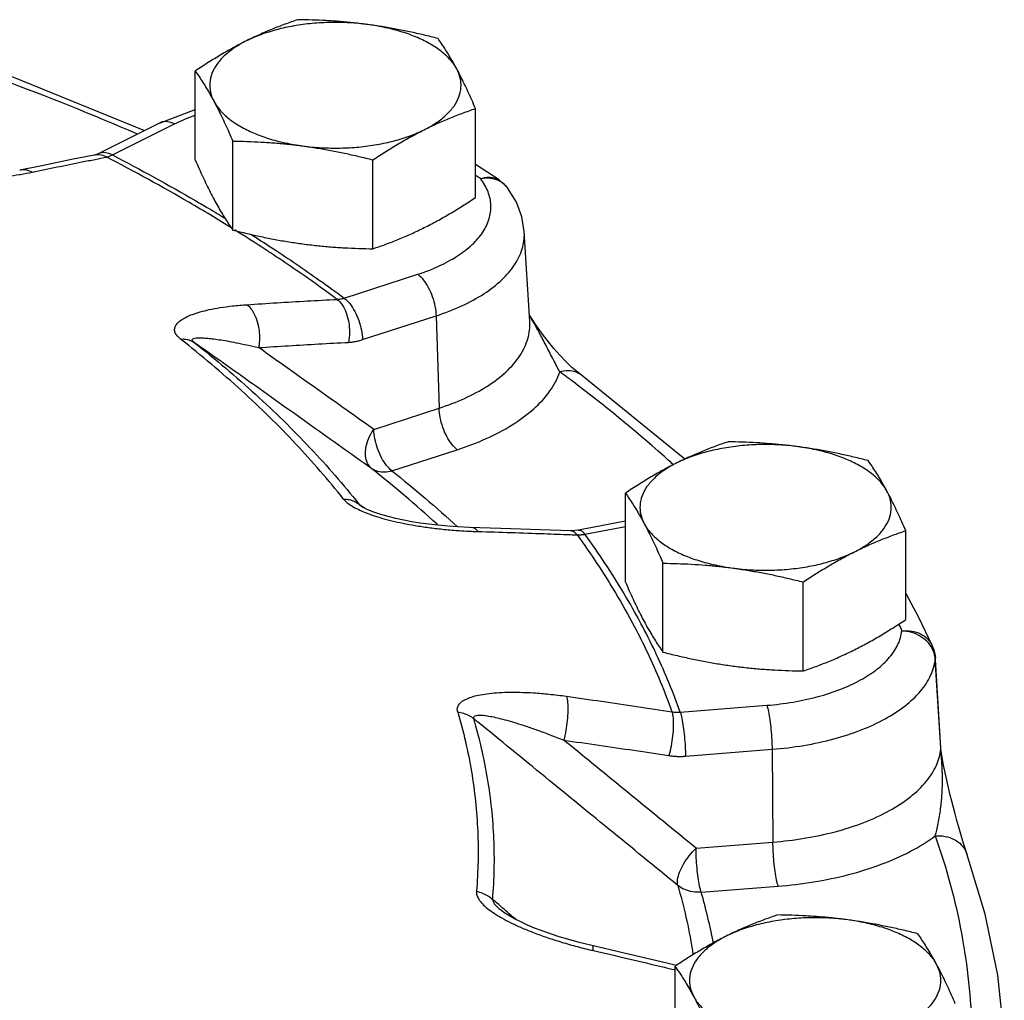
# Model space of a CAD drawing. Extents: x 12 to 150, y -9 to 128.
# Drawn here: x 77 to 81, y 41 to 44 of the extents above; entities that cross this region are included whole.
import ezdxf

# ---------------------------------------------------------------- set-up
doc = ezdxf.new("R2010")
doc.units = 0
doc.header["$LTSCALE"] = 3
doc.header["$MEASUREMENT"] = 0
doc.layers.get('0').update_dxf_attribs({"linetype": 'CONTINUOUS'})

msp = doc.modelspace()

# ---------------------------------------------------------------- linework, layer by layer
at = {"color": 7}
for p, q in [((77.8574, 43.7129), (77.8574, 44.0446)), ((77.7238, 43.8506), (77.8574, 43.9013)), ((78.903, 43.5728), (78.903, 43.9045)), ((77.7238, 43.8506), (77.4926, 43.735)), ((77.5485, 43.7315), (77.7797, 43.847)), ((77.9975, 43.4515), (77.9975, 43.7832)), ((77.4827, 43.731), (77.4809, 43.7305)), ((78.5203, 43.3815), (78.5203, 43.7132)), ((77.2849, 43.6914), (77.2026, 43.6743)), ((78.9914, 43.6383), (78.903, 43.6956)), ((78.9914, 43.6383), (79.0223, 43.6091)), ((79.1051, 43.11), (79.0847, 43.4458)), ((78.4135, 43.1974), (78.6877, 43.2864)), ((78.4815, 43.0425), (78.7556, 43.1315)), ((78.7556, 43.1315), (78.7667, 42.7869)), ((79.1121, 43.1225), (79.1035, 43.1363)), ((79.2919, 42.9146), (79.292, 42.9145)), ((79.6838, 42.597), (79.292, 42.9145)), ((78.5231, 42.7078), (78.7667, 42.7869)), ((78.5911, 42.5529), (78.8347, 42.6319)), ((79.462, 42.1383), (79.462, 42.47)), ((78.4831, 42.4167), (78.4782, 42.4199)), ((78.4782, 42.4199), (78.4782, 42.4199)), ((79.462, 42.3649), (79.2873, 42.3313)), ((78.9976, 42.3384), (78.8787, 42.3419)), ((79.2873, 42.3313), (79.2578, 42.329)), ((79.3108, 42.3168), (79.462, 42.3459)), ((80.5076, 41.9982), (80.5076, 42.3299)), ((79.6021, 41.8769), (79.6021, 42.2086)), ((80.1249, 41.8068), (80.1249, 42.1385)), ((80.5076, 42.0953), (80.5551, 42.0068)), ((80.5551, 42.0068), (80.6068, 41.9002)), ((80.6179, 41.8498), (80.6181, 41.8555)), ((80.6381, 41.5203), (80.6179, 41.8498)), ((80.6184, 41.8498), (80.6181, 41.8555)), ((80.6386, 41.5203), (80.6184, 41.8498)), ((79.6665, 41.6531), (79.9894, 41.6786)), ((79.6861, 41.4888), (80.009, 41.5144)), ((80.009, 41.5144), (80.0121, 41.1683)), ((80.6384, 41.5149), (80.6381, 41.5203)), ((80.6384, 41.5149), (80.6386, 41.5203)), ((80.6388, 41.5167), (80.6386, 41.5203)), ((79.7253, 41.1456), (80.0121, 41.1683)), ((80.7355, 41.1248), (80.7355, 41.1248)), ((79.7448, 40.9813), (80.0317, 41.004)), ((78.9957, 40.9155), (78.9957, 40.9154)), ((79.3317, 40.7837), (79.29, 40.7941)), ((79.4574, 40.7544), (79.3317, 40.7837)), ((79.647, 40.3735), (79.647, 40.7052))]:
    msp.add_line(p, q, dxfattribs=at)
for points in [[(76.5678, 44.2299), (77.1795, 44.0211), (77.6687, 43.823)], [(77.4809, 43.7306), (77.3964, 43.7139), (77.2849, 43.6914)], [(77.4926, 43.735), (77.4873, 43.7326), (77.4827, 43.731)], [(79.0847, 43.4458), (79.0759, 43.5006), (79.0554, 43.5553), (79.0223, 43.6091)], [(79.2168, 42.9851), (79.1953, 43.0098), (79.1752, 43.0345), (79.1569, 43.0583), (79.1406, 43.0805), (79.1259, 43.1017), (79.1121, 43.1225)], [(79.2919, 42.9146), (79.2856, 42.9194), (79.2623, 42.9391), (79.2392, 42.9614), (79.2168, 42.9851)], [(78.5233, 42.3988), (78.5009, 42.4078), (78.4845, 42.416), (78.4831, 42.4167)], [(78.8787, 42.3419), (78.8379, 42.3438), (78.7992, 42.3465), (78.7628, 42.3499), (78.7288, 42.3539), (78.6966, 42.3583), (78.6656, 42.3633), (78.6353, 42.3689), (78.6056, 42.3753), (78.5768, 42.3823), (78.5491, 42.3902), (78.5233, 42.3988)], [(79.2578, 42.329), (79.1455, 42.3333), (78.9976, 42.3384)], [(80.6068, 41.9002), (80.6127, 41.8849), (80.6166, 41.8688), (80.6181, 41.8555)], [(80.6485, 41.4556), (80.6444, 41.4774), (80.641, 41.4984), (80.6388, 41.5167)], [(80.7355, 41.1248), (80.7277, 41.1481), (80.7202, 41.1722), (80.7126, 41.1977), (80.7052, 41.2236), (80.6981, 41.2494), (80.6915, 41.2742), (80.6853, 41.298), (80.6795, 41.321), (80.6739, 41.3436), (80.6684, 41.3661), (80.6631, 41.3886), (80.658, 41.4111), (80.6531, 41.4334), (80.6485, 41.4556)], [(80.8753, 40.4453), (80.8506, 40.6725), (80.804, 40.8992), (80.7355, 41.1248)], [(79.29, 40.7941), (79.251, 40.8047), (79.2151, 40.8155), (79.1821, 40.8263), (79.1518, 40.837), (79.1234, 40.8479), (79.0966, 40.859), (79.0714, 40.8704), (79.0479, 40.8821), (79.0266, 40.894), (79.0084, 40.9057), (78.9957, 40.9154)], [(79.6517, 40.7082), (79.6165, 40.7167), (79.4574, 40.7544)]]:
    msp.add_lwpolyline(points, dxfattribs=at)
for points, start_tangent, end_tangent in [([(78.2401, 44.236), (78.1916, 44.2189), (78.1441, 44.2004), (78.0966, 44.1799), (78.0487, 44.1571)], (-0.947946, -0.31843), (-0.894427, -0.447214)), ([(78.5015, 44.2178), (78.4327, 44.2243), (78.3627, 44.2256), (78.2931, 44.2217), (78.2254, 44.2126), (78.1612, 44.1986), (78.1018, 44.18), (78.0487, 44.1571)], (-0.991144, 0.132788), (-0.894427, -0.447214)), ([(78.5015, 44.2178), (78.4495, 44.2241), (78.3976, 44.2289), (78.3458, 44.2324), (78.2937, 44.2347), (78.2401, 44.236)], (-0.991144, 0.132788), (-0.999904, 0.013855)), ([(77.6401, 43.8101), (77.1362, 44.0121), (76.5607, 44.2094)], (-0.918226, 0.396057), (-0.953812, 0.300404)), ([(78.7629, 44.1659), (78.7093, 44.179), (78.6572, 44.1907), (78.6054, 44.2011), (78.5535, 44.2101), (78.5015, 44.2178)], (-0.969202, 0.246267), (-0.991144, 0.132788)), ([(78.833, 44.0521), (78.8098, 44.0851), (78.7771, 44.1161), (78.7355, 44.1443), (78.686, 44.1691), (78.6296, 44.1899), (78.5676, 44.2062), (78.5015, 44.2178)], (-0.472347, 0.881412), (-0.991144, 0.132788)), ([(78.0487, 44.1571), (78.0007, 44.132), (77.9531, 44.1049), (77.9057, 44.0759), (77.8574, 44.0446)], (-0.894427, -0.447214), (-0.833042, -0.55321)), ([(78.0487, 44.1571), (78.003, 44.1306), (77.9658, 44.1009), (77.9377, 44.0688), (77.9196, 44.035), (77.9118, 44.0002), (77.9144, 43.9652), (77.9274, 43.9307)], (-0.894427, -0.447214), (0.472347, -0.881412)), ([(78.833, 44.0521), (78.819, 44.0774), (78.8051, 44.1012), (78.7913, 44.1237), (78.7773, 44.1451), (78.7629, 44.1659)], (-0.472347, 0.881412), (-0.576392, 0.817173)), ([(77.8574, 44.0446), (77.8717, 44.0237), (77.8857, 44.0023), (77.8996, 43.9799), (77.9135, 43.956), (77.9274, 43.9307)], (0.576392, -0.817173), (0.472347, -0.881412)), ([(78.7116, 43.8257), (78.7574, 43.8522), (78.7946, 43.8819), (78.8226, 43.914), (78.8408, 43.9478), (78.8486, 43.9827), (78.846, 44.0177), (78.833, 44.0521)], (0.894427, 0.447214), (-0.472347, 0.881412)), ([(78.903, 43.9045), (78.8887, 43.9373), (78.8747, 43.968), (78.8608, 43.9973), (78.8469, 44.0254), (78.833, 44.0521)], (-0.396649, 0.91797), (-0.472347, 0.881412)), ([(77.9274, 43.9307), (77.9506, 43.8977), (77.9833, 43.8667), (78.0249, 43.8385), (78.0744, 43.8138), (78.1308, 43.793), (78.1927, 43.7766), (78.2589, 43.765)], (0.472347, -0.881412), (0.991144, -0.132788)), ([(77.9274, 43.9307), (77.9414, 43.904), (77.9553, 43.876), (77.9691, 43.8467), (77.9831, 43.8159), (77.9975, 43.7832)], (0.472347, -0.881412), (0.396649, -0.91797)), ([(78.7116, 43.8257), (78.7597, 43.8486), (78.8073, 43.8691), (78.8547, 43.8875), (78.903, 43.9045)], (0.894427, 0.447214), (0.947946, 0.31843)), ([(77.7301, 43.8532), (77.7293, 43.8529), (77.7238, 43.8506)], (-0.948689, -0.31621), (-0.892233, -0.451576)), ([(77.7797, 43.847), (77.7533, 43.8553), (77.7301, 43.8532)], (-0.894427, 0.447214), (-0.948689, -0.31621)), ([(77.7797, 43.847), (77.8574, 43.8798)], (0.894427, 0.447214), (0.942802, 0.333354)), ([(78.2589, 43.765), (78.3277, 43.7585), (78.3977, 43.7572), (78.4673, 43.7611), (78.535, 43.7702), (78.5992, 43.7842), (78.6585, 43.8028), (78.7116, 43.8257)], (0.991144, -0.132788), (0.894427, 0.447214)), ([(78.5203, 43.7132), (78.5688, 43.7446), (78.6162, 43.7736), (78.6638, 43.8006), (78.7116, 43.8257)], (0.833042, 0.55321), (0.894427, 0.447214)), ([(77.9975, 43.7832), (78.0511, 43.782), (78.1032, 43.7796), (78.155, 43.7761), (78.2069, 43.7713), (78.2589, 43.765)], (0.999904, -0.013855), (0.991144, -0.132788)), ([(78.2589, 43.765), (78.3109, 43.7573), (78.3628, 43.7483), (78.4146, 43.7379), (78.4667, 43.7263), (78.5203, 43.7132)], (0.991144, -0.132788), (0.969202, -0.246267)), ([(77.4348, 43.7053), (77.484, 43.715)], (0.980693, 0.195554), (0.981238, 0.192803)), ([(77.4928, 43.7317), (77.4809, 43.7305)], (-0.999914, -0.013083), (-0.981992, -0.188924)), ([(77.484, 43.715), (77.5272, 43.7235)], (0.981238, 0.192803), (0.981711, 0.190377)), ([(77.5485, 43.7315), (77.5221, 43.7397), (77.4981, 43.7373), (77.4927, 43.735)], (-0.894427, 0.447214), (-0.892232, -0.451576)), ([(77.5272, 43.7235), (77.4993, 43.7315), (77.4928, 43.7317)], (-0.895073, 0.445919), (-0.999914, -0.013083)), ([(77.5272, 43.7235), (77.5324, 43.7248), (77.5377, 43.7266), (77.5431, 43.7288), (77.5485, 43.7315)], (0.977053, 0.212995), (0.887493, 0.460821)), ([(77.9959, 43.4573), (77.8338, 43.5549), (77.5272, 43.7235)], (-0.849314, 0.527888), (-0.887413, 0.460975)), ([(77.5485, 43.7315), (77.8594, 43.5604), (77.907, 43.5324)], (0.887489, -0.46083), (0.859758, -0.510701)), ([(77.8574, 43.7129), (77.8717, 43.6802), (77.8857, 43.6495), (77.8996, 43.6202), (77.9135, 43.5921), (77.9274, 43.5654)], (0.396649, -0.91797), (0.472347, -0.881412)), ([(77.2497, 43.6674), (77.2219, 43.6754), (77.2026, 43.6743)], (-0.894934, 0.446199), (-0.97895, -0.204098)), ([(77.2497, 43.6674), (77.3423, 43.6866), (77.4348, 43.7053)], (0.978591, 0.205814), (0.980693, 0.195554)), ([(77.1558, 43.6521), (77.2021, 43.6586), (77.2054, 43.6591)], (0.992959, 0.118463), (0.986766, 0.162149)), ([(77.2054, 43.6591), (77.2497, 43.6674)], (0.986766, 0.162149), (0.978591, 0.205814)), ([(78.6877, 43.2864), (78.7676, 43.3175), (78.8358, 43.3548), (78.8906, 43.3973), (78.9302, 43.4438), (78.9536, 43.493), (78.9601, 43.5435), (78.9496, 43.5938), (78.9222, 43.6424)], (0.951117, 0.308831), (-0.599534, 0.800349)), ([(78.9222, 43.6424), (78.9031, 43.6551)], (-0.833057, 0.553186), (-0.834924, 0.550365)), ([(78.9222, 43.6424), (78.9521, 43.6487), (78.9792, 43.6445), (78.9913, 43.6383)], (0.935873, 0.352339), (0.833215, -0.55295)), ([(78.9572, 43.644), (78.9222, 43.6424)], (-0.994784, 0.102006), (-0.982913, -0.184073)), ([(78.989, 43.6356), (78.9572, 43.644)], (-0.909743, 0.415172), (-0.994784, 0.102006)), ([(79.0091, 43.623), (78.989, 43.6356)], (-0.76759, 0.640941), (-0.909743, 0.415172)), ([(79.0222, 43.6091), (79.0147, 43.6179), (79.0091, 43.623)], (-0.599113, 0.800664), (-0.76759, 0.640941)), ([(77.9274, 43.5654), (77.9414, 43.5401), (77.9553, 43.5163), (77.9691, 43.4938), (77.9831, 43.4724), (77.9975, 43.4515)], (0.472347, -0.881412), (0.576392, -0.817173)), ([(78.7116, 43.4603), (78.7597, 43.4855), (78.8073, 43.5126), (78.8547, 43.5416), (78.903, 43.5728)], (0.894427, 0.447214), (0.833042, 0.55321)), ([(77.907, 43.5324), (77.9714, 43.4937)], (0.859758, -0.510701), (0.853934, -0.520382)), ([(77.9975, 43.4515), (78.0511, 43.4384), (78.1032, 43.4268), (78.155, 43.4164), (78.2069, 43.4073), (78.2589, 43.3997)], (0.969202, -0.246267), (0.991144, -0.132788)), ([(78.1206, 43.3778), (78.0047, 43.4518)], (-0.836598, 0.547818), (-0.848462, 0.529256)), ([(78.5203, 43.3815), (78.5688, 43.3986), (78.6162, 43.417), (78.6638, 43.4375), (78.7116, 43.4603)], (0.947946, 0.31843), (0.894427, 0.447214)), ([(78.0614, 43.4378), (78.1435, 43.385)], (0.845274, -0.534333), (0.836799, -0.547511)), ([(78.7556, 43.1315), (78.8521, 43.169), (78.9347, 43.2141), (79.0008, 43.2655), (79.0487, 43.3217), (79.077, 43.3811), (79.0849, 43.4421), (79.0847, 43.4458)], (0.951117, 0.308831), (-0.060727, 0.998154)), ([(78.138, 43.3663), (78.1206, 43.3778)], (-0.834714, 0.550684), (-0.836598, 0.547818)), ([(78.1435, 43.385), (78.1487, 43.3816)], (0.836799, -0.547511), (0.836244, -0.548357)), ([(78.1487, 43.3816), (78.3202, 43.2648)], (0.836244, -0.548357), (0.816389, -0.577502)), ([(78.2589, 43.3997), (78.3109, 43.3934), (78.3628, 43.3886), (78.4146, 43.3851), (78.4667, 43.3827), (78.5203, 43.3815)], (0.991144, -0.132788), (0.999904, -0.013855)), ([(78.3092, 43.249), (78.138, 43.3663)], (-0.814564, 0.580074), (-0.834714, 0.550684)), ([(78.3202, 43.2648), (78.4135, 43.1974)], (0.816389, -0.577502), (0.804228, -0.594321)), ([(78.6877, 43.2864), (78.708, 43.2658), (78.7265, 43.2372), (78.7414, 43.2031), (78.7515, 43.1668), (78.7556, 43.1315)], (0.792355, -0.61006), (0.032127, -0.999484)), ([(78.3867, 43.1928), (78.3092, 43.249)], (-0.804351, 0.594155), (-0.814564, 0.580074)), ([(78.0504, 43.173), (78.1626, 43.1801), (78.2747, 43.1867), (78.3867, 43.1928)], (0.997838, 0.065725), (0.998674, 0.051476)), ([(78.3867, 43.1928), (78.3934, 43.1932), (78.4001, 43.1942), (78.4068, 43.1955), (78.4135, 43.1974)], (0.999398, 0.034697), (0.954765, 0.29736)), ([(78.3867, 43.1928), (78.4056, 43.1719), (78.4204, 43.1425), (78.4297, 43.1073), (78.4326, 43.0694), (78.4289, 43.0325)], (0.789699, -0.613494), (-0.19256, -0.981285)), ([(78.4135, 43.1974), (78.4338, 43.1768), (78.4523, 43.1481), (78.4673, 43.1141), (78.4773, 43.0778), (78.4815, 43.0425)], (0.792355, -0.61006), (0.032127, -0.999484)), ([(77.8025, 43.0446), (77.7905, 43.0561), (77.7828, 43.0684), (77.7804, 43.0809), (77.7835, 43.0931), (77.7919, 43.1049), (77.8055, 43.1162), (77.824, 43.1269), (77.8473, 43.1368), (77.8757, 43.146), (77.9096, 43.1545), (77.9496, 43.162), (77.9963, 43.1683), (78.0504, 43.173)], (-0.78557, 0.618772), (0.997835, 0.06576)), ([(78.0504, 43.173), (78.0693, 43.1522), (78.0843, 43.1228), (78.0938, 43.0876), (78.0971, 43.0497), (78.0938, 43.0128)], (0.789988, -0.613123), (-0.181914, -0.983314)), ([(79.2176, 42.9223), (79.206, 42.9435), (79.1931, 42.9678), (79.1796, 42.9941), (79.1658, 43.0207), (79.1527, 43.0457), (79.1404, 43.0686), (79.129, 43.0895), (79.1183, 43.1089), (79.1082, 43.1267), (79.1036, 43.1349)], (-0.493349, 0.869831), (-0.494554, 0.869147)), ([(78.7667, 42.7869), (78.862, 42.8236), (78.9471, 42.8694), (79.0171, 42.923), (79.0682, 42.9827), (79.0979, 43.0459), (79.1051, 43.11)], (0.951117, 0.308831), (-0.059938, 0.998202)), ([(77.8025, 43.0446), (77.8212, 43.0443), (77.8385, 43.0399), (77.8536, 43.0319)], (0.996619, 0.082156), (0.815997, -0.578056)), ([(78.4105, 42.448), (78.2329, 42.6531), (78.03, 42.8523), (77.8025, 43.0446)], (-0.621136, 0.783703), (-0.78529, 0.619129)), ([(77.8536, 43.0319), (77.8481, 43.0372), (77.8463, 43.0419), (77.8487, 43.0456), (77.8554, 43.048), (77.866, 43.0493), (77.8806, 43.0494), (77.8989, 43.0482), (77.9208, 43.0459), (77.9463, 43.0424), (77.976, 43.0375), (78.0102, 43.0311), (78.0494, 43.0229), (78.0938, 43.0128)], (-0.786335, 0.617801), (0.973209, -0.229922)), ([(78.5163, 42.561), (78.2924, 42.7201), (78.0715, 42.8771), (77.8536, 43.0319)], (-0.815153, 0.579246), (-0.815215, 0.579159)), ([(77.8536, 43.0319), (78.083, 42.8379), (78.2876, 42.637), (78.4668, 42.4302)], (0.78529, -0.619129), (0.621136, -0.783703)), ([(78.0938, 43.0128), (78.2056, 43.0199), (78.3173, 43.0265), (78.4289, 43.0325)], (0.997838, 0.065725), (0.998674, 0.051476)), ([(78.5231, 42.7078), (78.3788, 42.8104), (78.2357, 42.912), (78.0938, 43.0128)], (-0.815145, 0.579257), (-0.815182, 0.579205)), ([(78.4289, 43.0325), (78.4419, 43.0336), (78.455, 43.0357), (78.4682, 43.0386), (78.4815, 43.0425)], (0.998674, 0.051475), (0.951117, 0.308832)), ([(78.8347, 42.6319), (78.9424, 42.6732), (79.0393, 42.7245), (79.12, 42.7845), (79.1804, 42.8512), (79.2176, 42.9223)], (0.951117, 0.308831), (0.326322, 0.945259)), ([(79.2176, 42.9223), (79.2486, 42.9278), (79.2767, 42.9229), (79.2919, 42.9145)], (0.947489, 0.319788), (0.805219, -0.592978)), ([(79.2678, 42.8847), (79.2176, 42.9223)], (-0.797311, 0.603568), (-0.803567, 0.595215)), ([(79.6403, 42.5765), (79.6027, 42.6103), (79.2678, 42.8847)], (-0.740468, 0.672091), (-0.797311, 0.603568)), ([(78.8347, 42.6319), (78.8143, 42.6526), (78.7958, 42.6812), (78.7809, 42.7153), (78.7709, 42.7516), (78.7667, 42.7869)], (-0.792355, 0.61006), (-0.032127, 0.999484)), ([(78.5163, 42.561), (78.5004, 42.5811), (78.4928, 42.6085), (78.4943, 42.6408), (78.5048, 42.6749), (78.5231, 42.7078)], (-0.781622, 0.623753), (0.573516, 0.819194)), ([(78.5911, 42.5529), (78.5708, 42.5735), (78.5523, 42.6021), (78.5373, 42.6362), (78.5273, 42.6725), (78.5231, 42.7078)], (-0.792355, 0.61006), (-0.032127, 0.999484)), ([(79.8447, 42.6614), (79.7962, 42.6443), (79.7488, 42.6258), (79.7012, 42.6053), (79.6534, 42.5825)], (-0.947946, -0.31843), (-0.894427, -0.447214)), ([(80.1061, 42.6432), (80.0373, 42.6497), (79.9673, 42.651), (79.8977, 42.6471), (79.83, 42.638), (79.7658, 42.624), (79.7065, 42.6054), (79.6534, 42.5825)], (-0.991144, 0.132788), (-0.894427, -0.447214)), ([(80.1061, 42.6432), (80.0541, 42.6494), (80.0022, 42.6543), (79.9505, 42.6578), (79.8983, 42.6601), (79.8447, 42.6614)], (-0.991144, 0.132788), (-0.999904, 0.013855)), ([(80.3676, 42.5913), (80.314, 42.6044), (80.2618, 42.6161), (80.21, 42.6264), (80.1581, 42.6355), (80.1061, 42.6432)], (-0.969202, 0.246267), (-0.991144, 0.132788)), ([(80.4376, 42.4774), (80.4145, 42.5105), (80.3817, 42.5415), (80.3401, 42.5697), (80.2906, 42.5944), (80.2342, 42.6152), (80.1723, 42.6316), (80.1061, 42.6432)], (-0.472347, 0.881412), (-0.991144, 0.132788)), ([(79.6534, 42.5825), (79.6053, 42.5574), (79.5577, 42.5302), (79.5103, 42.5013), (79.462, 42.47)], (-0.894427, -0.447214), (-0.833042, -0.55321)), ([(79.6534, 42.5825), (79.6077, 42.556), (79.5704, 42.5263), (79.5424, 42.4942), (79.5242, 42.4603), (79.5164, 42.4255), (79.519, 42.3905), (79.532, 42.3561)], (-0.894427, -0.447214), (0.472347, -0.881412)), ([(80.4376, 42.4774), (80.4237, 42.5027), (80.4098, 42.5266), (80.3959, 42.549), (80.3819, 42.5704), (80.3676, 42.5913)], (-0.472347, 0.881412), (-0.576392, 0.817173)), ([(78.7638, 42.3501), (78.7583, 42.3551), (78.5163, 42.561)], (-0.737513, 0.675333), (-0.782643, 0.622471)), ([(78.5911, 42.5529), (78.5638, 42.5479), (78.5383, 42.5507), (78.5163, 42.561)], (-0.953982, -0.299864), (-0.815917, 0.578169)), ([(78.5911, 42.5529), (78.8358, 42.3446)], (0.782643, -0.622471), (0.738672, -0.674066)), ([(79.462, 42.47), (79.4764, 42.4491), (79.4903, 42.4277), (79.5042, 42.4052), (79.5181, 42.3814), (79.532, 42.3561)], (0.576392, -0.817173), (0.472347, -0.881412)), ([(80.3163, 42.2511), (80.362, 42.2776), (80.3993, 42.3073), (80.4273, 42.3394), (80.4454, 42.3732), (80.4532, 42.408), (80.4506, 42.443), (80.4376, 42.4774)], (0.894427, 0.447214), (-0.472347, 0.881412)), ([(80.5076, 42.3299), (80.4933, 42.3626), (80.4793, 42.3934), (80.4654, 42.4227), (80.4515, 42.4507), (80.4376, 42.4774)], (-0.396649, 0.91797), (-0.472347, 0.881412)), ([(78.4105, 42.448), (78.4228, 42.4356), (78.4409, 42.4225), (78.4645, 42.4096), (78.4926, 42.3972)], (0.620571, -0.78415), (0.929366, -0.36916)), ([(78.4105, 42.448), (78.4311, 42.4458), (78.4501, 42.4398), (78.4668, 42.4302)], (0.999887, -0.015031), (0.806379, -0.5914)), ([(78.4792, 42.4212), (78.4668, 42.4302)], (-0.809743, 0.586785), (-0.809744, 0.586783)), ([(78.4668, 42.4302), (78.4734, 42.4237), (78.4782, 42.4199)], (0.612129, -0.790758), (0.809348, -0.58733)), ([(78.4839, 42.4178), (78.4792, 42.4212)], (-0.809743, 0.586785), (-0.809743, 0.586785)), ([(78.4906, 42.4129), (78.4839, 42.4178)], (-0.809742, 0.586786), (-0.809743, 0.586785)), ([(78.4926, 42.3972), (78.525, 42.3855)], (0.929366, -0.36916), (0.94976, -0.312978)), ([(78.525, 42.3855), (78.5612, 42.3746), (78.6008, 42.3646), (78.6435, 42.3555), (78.6896, 42.3474), (78.7393, 42.3402), (78.7931, 42.3343), (78.8508, 42.3297)], (0.94976, -0.312978), (0.998019, -0.062907)), ([(79.532, 42.3561), (79.5552, 42.3231), (79.5879, 42.2921), (79.6295, 42.2639), (79.6791, 42.2391), (79.7354, 42.2183), (79.7974, 42.202), (79.8635, 42.1904)], (0.472347, -0.881412), (0.991144, -0.132788)), ([(79.532, 42.3561), (79.546, 42.3294), (79.5599, 42.3013), (79.5738, 42.272), (79.5877, 42.2413), (79.6021, 42.2086)], (0.472347, -0.881412), (0.396649, -0.91797)), ([(78.8508, 42.3297), (78.8876, 42.3277)], (0.998019, -0.062907), (0.999104, -0.042328)), ([(78.8876, 42.3277), (78.9126, 42.3269)], (0.999104, -0.042328), (0.999605, -0.02809)), ([(78.9126, 42.3269), (78.8975, 42.3395), (78.8883, 42.3415)], (-0.615809, 0.787895), (-0.999373, 0.035399)), ([(78.9126, 42.3269), (79.0359, 42.3231), (79.159, 42.3189), (79.2572, 42.3152)], (0.999605, -0.028091), (0.999216, -0.039585)), ([(79.2572, 42.3152), (79.282, 42.3142)], (0.999216, -0.039585), (0.999183, -0.040416)), ([(79.2668, 42.3268), (79.2578, 42.3288)], (-0.92407, 0.382224), (-0.998955, 0.045704)), ([(79.282, 42.3142), (79.2668, 42.3268)], (-0.616345, 0.787477), (-0.92407, 0.382224)), ([(79.282, 42.3142), (79.2891, 42.3142), (79.2963, 42.3147), (79.3035, 42.3156)], (0.999709, -0.024112), (0.989296, 0.145921)), ([(79.282, 42.3142), (79.4249, 42.0978), (79.496, 41.9714)], (0.586567, -0.809901), (0.465945, -0.884814)), ([(79.3108, 42.3168), (79.2974, 42.3293), (79.2873, 42.3312)], (-0.608962, 0.7932), (-0.990551, -0.137147)), ([(79.3035, 42.3156), (79.3108, 42.3168)], (0.989296, 0.145921), (0.980042, 0.198791)), ([(79.5197, 41.9841), (79.4557, 42.0974), (79.3108, 42.3168)], (-0.470587, 0.882354), (-0.586807, 0.809727)), ([(80.3163, 42.2511), (80.3643, 42.2739), (80.4119, 42.2944), (80.4594, 42.3129), (80.5076, 42.3299)], (0.894427, 0.447214), (0.947946, 0.31843)), ([(79.8635, 42.1904), (79.9323, 42.1839), (80.0023, 42.1826), (80.072, 42.1865), (80.1396, 42.1956), (80.2038, 42.2096), (80.2632, 42.2282), (80.3163, 42.2511)], (0.991144, -0.132788), (0.894427, 0.447214)), ([(80.1249, 42.1385), (80.1734, 42.1699), (80.2209, 42.1989), (80.2684, 42.226), (80.3163, 42.2511)], (0.833042, 0.55321), (0.894427, 0.447214)), ([(79.6021, 42.2086), (79.6557, 42.2073), (79.7079, 42.205), (79.7596, 42.2015), (79.8115, 42.1966), (79.8635, 42.1904)], (0.999904, -0.013855), (0.991144, -0.132788)), ([(79.8635, 42.1904), (79.9155, 42.1827), (79.9674, 42.1736), (80.0192, 42.1633), (80.0713, 42.1516), (80.1249, 42.1385)], (0.991144, -0.132788), (0.969202, -0.246267)), ([(79.462, 42.1383), (79.4764, 42.1056), (79.4903, 42.0748), (79.5042, 42.0455), (79.5181, 42.0175), (79.532, 41.9908)], (0.396649, -0.91797), (0.472347, -0.881412)), ([(79.5725, 41.8794), (79.5197, 41.9841)], (-0.429748, 0.902949), (-0.470587, 0.882354)), ([(79.532, 41.9908), (79.546, 41.9655), (79.5599, 41.9416), (79.5738, 41.9192), (79.5877, 41.8978), (79.6021, 41.8769)], (0.472347, -0.881412), (0.576392, -0.817173)), ([(80.3163, 41.8857), (80.3643, 41.9108), (80.4119, 41.938), (80.4594, 41.9669), (80.5076, 41.9982)], (0.894427, 0.447214), (0.833042, 0.55321)), ([(80.4816, 41.9813), (80.4933, 41.9562)], (0.427653, -0.903943), (0.418611, -0.908166)), ([(79.496, 41.9714), (79.5429, 41.8777), (79.6355, 41.6545)], (0.465945, -0.884814), (0.335399, -0.942076)), ([(79.9894, 41.6786), (80.0877, 41.6907), (80.1804, 41.7109), (80.265, 41.7387), (80.339, 41.7731), (80.4004, 41.8133), (80.4474, 41.858), (80.4787, 41.9061), (80.4933, 41.9562)], (0.996879, 0.078945), (0.120282, 0.99274)), ([(80.4933, 41.9562), (80.5297, 41.9554), (80.5628, 41.9448), (80.5896, 41.9254), (80.6068, 41.9002)], (0.993426, 0.114478), (0.418629, -0.908157)), ([(80.5645, 41.9346), (80.5306, 41.9501), (80.4933, 41.9562)], (-0.844693, 0.53525), (-0.999542, 0.030277)), ([(80.5919, 41.9113), (80.5645, 41.9346)], (-0.656627, 0.754215), (-0.844693, 0.53525)), ([(80.6103, 41.8821), (80.5919, 41.9113)], (-0.388971, 0.92125), (-0.656627, 0.754215)), ([(79.5783, 41.8671), (79.5725, 41.8794)], (-0.424819, 0.905278), (-0.429748, 0.902949)), ([(79.6021, 41.8769), (79.6557, 41.8638), (79.7079, 41.8521), (79.7596, 41.8418), (79.8115, 41.8327), (79.8635, 41.825)], (0.969202, -0.246267), (0.991144, -0.132788)), ([(80.1249, 41.8068), (80.1734, 41.8239), (80.2209, 41.8424), (80.2684, 41.8629), (80.3163, 41.8857)], (0.947946, 0.31843), (0.894427, 0.447214)), ([(80.6179, 41.8498), (80.6103, 41.8821)], (-0.060185, 0.998187), (-0.388971, 0.92125)), ([(79.6665, 41.6531), (79.5783, 41.8671)], (-0.335054, 0.942199), (-0.424819, 0.905278)), ([(80.009, 41.5144), (80.1276, 41.529), (80.2397, 41.5534), (80.3419, 41.5869), (80.4314, 41.6285), (80.5057, 41.6771), (80.5625, 41.7312), (80.6002, 41.7893), (80.6179, 41.8498)], (0.996879, 0.078945), (0.120283, 0.99274)), ([(79.8635, 41.825), (79.9155, 41.8188), (79.9674, 41.8139), (80.0192, 41.8104), (80.0713, 41.8081), (80.1249, 41.8068)], (0.991144, -0.132788), (0.999904, -0.013855)), ([(78.8363, 41.6535), (78.835, 41.6663), (78.8394, 41.679), (78.8498, 41.6906), (78.8659, 41.7008), (78.8873, 41.7094), (78.9139, 41.7165), (78.9453, 41.7218), (78.9812, 41.7255), (79.0218, 41.7274), (79.0678, 41.7273), (79.1195, 41.7251), (79.1774, 41.7202), (79.2419, 41.7124)], (-0.283802, 0.958883), (0.990236, -0.139402)), ([(79.2419, 41.7124), (79.246, 41.6891), (79.2471, 41.658), (79.245, 41.622), (79.2399, 41.5844), (79.2323, 41.5486)], (0.286031, -0.95822), (-0.248176, -0.968715)), ([(79.2419, 41.7124), (79.3732, 41.6936), (79.5044, 41.6743), (79.6355, 41.6545)], (0.990232, -0.139431), (0.988488, -0.1513)), ([(78.8363, 41.6535), (78.8876, 41.4315), (78.911, 41.2083), (78.9064, 40.9848)], (0.282688, -0.959212), (-0.082924, -0.996556)), ([(78.8363, 41.6535), (78.8582, 41.6488), (78.8784, 41.6405), (78.8962, 41.6289)], (0.992077, -0.125628), (0.780219, -0.625507)), ([(79.6355, 41.6545), (79.6396, 41.6313), (79.6404, 41.6002), (79.6379, 41.5643), (79.6324, 41.5267), (79.6244, 41.491)], (0.285055, -0.958511), (-0.261276, -0.965264)), ([(79.6355, 41.6545), (79.6432, 41.6535), (79.6509, 41.6529), (79.6587, 41.6528), (79.6665, 41.6531)], (0.986113, -0.166075), (0.99759, 0.069379)), ([(79.6665, 41.6531), (79.6724, 41.6297), (79.6777, 41.5985), (79.682, 41.5624), (79.6849, 41.5247), (79.6861, 41.4888)], (0.30198, -0.953314), (0.009192, -0.999958)), ([(79.9894, 41.6786), (79.9953, 41.6552), (80.0006, 41.624), (80.0049, 41.588), (80.0078, 41.5503), (80.009, 41.5144)], (0.30198, -0.953314), (0.009192, -0.999958)), ([(78.8962, 41.6289), (78.8961, 41.6349), (78.9005, 41.6393), (78.9099, 41.6417), (78.9238, 41.6419), (78.9419, 41.6401), (78.9641, 41.6363), (78.9902, 41.6305), (79.0198, 41.6227), (79.0532, 41.6129), (79.0908, 41.6008), (79.1329, 41.5863), (79.18, 41.569), (79.2323, 41.5486)], (-0.310006, 0.950735), (0.928123, -0.372275)), ([(78.9669, 40.9546), (78.9715, 41.1799), (78.9479, 41.405), (78.8962, 41.6289)], (0.082924, 0.996556), (-0.282688, 0.959212)), ([(79.6573, 41.0068), (79.4001, 41.217), (79.1464, 41.4244), (78.8962, 41.6289)], (-0.774222, 0.632914), (-0.774288, 0.632834)), ([(79.7253, 41.1456), (79.5595, 41.2811), (79.3952, 41.4154), (79.2323, 41.5486)], (-0.774163, 0.632987), (-0.774195, 0.632947)), ([(79.2323, 41.5486), (79.3631, 41.5299), (79.4938, 41.5107), (79.6244, 41.491)], (0.990232, -0.139431), (0.988488, -0.1513)), ([(80.0121, 41.1683), (80.129, 41.1825), (80.244, 41.207), (80.3516, 41.2417), (80.4469, 41.2858), (80.5254, 41.3376), (80.5842, 41.3948), (80.6218, 41.4548), (80.6384, 41.5149)], (0.996879, 0.078945), (0.110873, 0.993835)), ([(80.642, 41.4692), (80.6409, 41.483), (80.6399, 41.4956), (80.639, 41.5064), (80.6384, 41.5149)], (-0.071274, 0.997457), (-0.062109, 0.998069)), ([(79.6244, 41.491), (79.6396, 41.4891), (79.655, 41.4881), (79.6705, 41.488), (79.6861, 41.4888)], (0.988488, -0.1513), (0.996879, 0.078946)), ([(80.6176, 41.1914), (80.6234, 41.2132), (80.6289, 41.2383), (80.6338, 41.2655), (80.6378, 41.2931), (80.6408, 41.3193), (80.6427, 41.3432), (80.6439, 41.3653), (80.6445, 41.3857), (80.6446, 41.4046), (80.6443, 41.4221), (80.6438, 41.4386), (80.643, 41.4543), (80.642, 41.4692)], (0.275899, 0.961187), (-0.071274, 0.997457)), ([(80.0317, 41.004), (80.1636, 41.0199), (80.2938, 41.047), (80.4164, 41.0854), (80.5259, 41.1341), (80.6176, 41.1914)], (0.996879, 0.078945), (0.801122, 0.598501)), ([(80.6176, 41.1914), (80.6545, 41.1897), (80.6879, 41.1783), (80.7149, 41.1581), (80.733, 41.1311), (80.7355, 41.1248)], (0.99612, 0.088003), (0.332333, -0.943162)), ([(80.6176, 41.1914), (80.7156, 40.8281), (80.754, 40.4619), (80.7545, 40.3861)], (0.33319, -0.94286), (-0.010863, -0.999941)), ([(79.6573, 41.0068), (79.6567, 41.0286), (79.6642, 41.056), (79.6792, 41.0865), (79.7002, 41.1173), (79.7253, 41.1456)], (-0.248659, 0.968591), (0.711606, 0.702578)), ([(79.7448, 40.9813), (79.7389, 41.0047), (79.7336, 41.0359), (79.7293, 41.072), (79.7265, 41.1097), (79.7253, 41.1456)], (-0.30198, 0.953314), (-0.009192, 0.999958)), ([(80.0317, 41.004), (80.0258, 41.0274), (80.0205, 41.0586), (80.0162, 41.0947), (80.0133, 41.1324), (80.0121, 41.1683)], (-0.30198, 0.953314), (-0.009192, 0.999958)), ([(79.6573, 41.0068), (79.7109, 40.7694), (79.7143, 40.7476)], (0.275537, -0.96129), (0.152185, -0.988352)), ([(79.7448, 40.9813), (79.7129, 40.9827), (79.683, 40.9914), (79.6573, 41.0068)], (-0.997442, -0.071475), (-0.779644, 0.626223)), ([(78.9064, 40.9848), (78.9079, 40.9709), (78.9153, 40.9551), (78.9286, 40.9382), (78.9476, 40.9208), (78.9718, 40.9032), (78.9835, 40.8956)], (-0.084338, -0.996437), (0.849987, -0.526803)), ([(78.9064, 40.9848), (78.9285, 40.978), (78.9489, 40.9678), (78.9669, 40.9546)], (0.976817, -0.214074), (0.7479, -0.663812)), ([(78.9669, 40.9546), (78.9681, 40.9472), (78.9741, 40.9373), (78.985, 40.9253), (78.9957, 40.9154)], (-0.129389, -0.991594), (0.756642, -0.653829)), ([(79.0027, 40.9236), (78.9669, 40.9546)], (-0.756112, 0.654443), (-0.756113, 0.654441)), ([(79.79, 40.7915), (79.7448, 40.9813)], (-0.187004, 0.982359), (-0.275537, 0.96129)), ([(79.0542, 40.879), (79.0027, 40.9236)], (-0.756109, 0.654445), (-0.756112, 0.654443)), ([(78.9835, 40.8956), (79.001, 40.8853), (79.0348, 40.8675)], (0.849987, -0.526803), (0.896734, -0.442571)), ([(80.0297, 40.8965), (79.9812, 40.8794), (79.9338, 40.861), (79.8862, 40.8405), (79.8383, 40.8177)], (-0.947946, -0.31843), (-0.894427, -0.447214)), ([(80.2911, 40.8783), (80.2223, 40.8849), (80.1523, 40.8862), (80.0827, 40.8822), (80.015, 40.8732), (79.9508, 40.8592), (79.8915, 40.8405), (79.8383, 40.8177)], (-0.991144, 0.132788), (-0.894427, -0.447214)), ([(80.2911, 40.8783), (80.2391, 40.8846), (80.1872, 40.8894), (80.1354, 40.8929), (80.0833, 40.8953), (80.0297, 40.8965)], (-0.991144, 0.132788), (-0.999904, 0.013855)), ([(80.5525, 40.8265), (80.4989, 40.8396), (80.4468, 40.8512), (80.395, 40.8616), (80.3431, 40.8707), (80.2911, 40.8783)], (-0.969202, 0.246267), (-0.991144, 0.132788)), ([(80.6226, 40.7126), (80.5994, 40.7457), (80.5667, 40.7766), (80.5251, 40.8048), (80.4756, 40.8296), (80.4192, 40.8504), (80.3573, 40.8668), (80.2911, 40.8783)], (-0.472347, 0.881412), (-0.991144, 0.132788)), ([(79.0348, 40.8675), (79.0729, 40.8498), (79.1157, 40.8322), (79.1634, 40.8147), (79.2168, 40.7974), (79.2759, 40.7804), (79.3358, 40.7653)], (0.896734, -0.442571), (0.973635, -0.228111)), ([(79.8383, 40.8177), (79.7903, 40.7925), (79.7427, 40.7654), (79.6953, 40.7364), (79.647, 40.7052)], (-0.894427, -0.447214), (-0.833042, -0.55321)), ([(79.8383, 40.8177), (79.7926, 40.7911), (79.7554, 40.7615), (79.7274, 40.7294), (79.7092, 40.6955), (79.7014, 40.6607), (79.704, 40.6257), (79.717, 40.5913)], (-0.894427, -0.447214), (0.472347, -0.881412)), ([(80.6226, 40.7126), (80.6086, 40.7379), (80.5947, 40.7617), (80.5809, 40.7842), (80.5669, 40.8056), (80.5525, 40.8265)], (-0.472347, 0.881412), (-0.576392, 0.817173)), ([(79.3413, 40.764), (79.3415, 40.7782), (79.3395, 40.7812)], (0.0816, 0.996665), (-0.779431, 0.626488)), ([(79.3358, 40.7653), (79.3413, 40.764)], (0.973635, -0.228111), (0.974298, -0.225263)), ([(79.3413, 40.764), (79.4739, 40.7331), (79.6064, 40.7017), (79.644, 40.6927)], (0.974298, -0.225263), (0.972408, -0.233285)), ([(79.647, 40.7052), (79.6613, 40.6843), (79.6753, 40.6629), (79.6892, 40.6404), (79.7031, 40.6166), (79.717, 40.5913)], (0.576392, -0.817173), (0.472347, -0.881412)), ([(80.5013, 40.4862), (80.547, 40.5128), (80.5842, 40.5424), (80.6123, 40.5746), (80.6304, 40.6084), (80.6382, 40.6432), (80.6356, 40.6782), (80.6226, 40.7126)], (0.894427, 0.447214), (-0.472347, 0.881412)), ([(80.6926, 40.5651), (80.6783, 40.5978), (80.6643, 40.6285), (80.6504, 40.6579), (80.6365, 40.6859), (80.6226, 40.7126)], (-0.396649, 0.91797), (-0.472347, 0.881412)), ([(79.717, 40.5913), (79.7402, 40.5582), (79.7729, 40.5273), (79.8145, 40.4991), (79.864, 40.4743), (79.9204, 40.4535), (79.9824, 40.4371), (80.0485, 40.4256)], (0.472347, -0.881412), (0.991144, -0.132788)), ([(79.717, 40.5913), (79.731, 40.5646), (79.7449, 40.5365), (79.7587, 40.5072), (79.7727, 40.4765), (79.7871, 40.4438)], (0.472347, -0.881412), (0.396649, -0.91797))]:
    msp.add_spline(points, degree=3, dxfattribs=dict(at, start_tangent=start_tangent, end_tangent=end_tangent))

doc.saveas('drawing.dxf')
